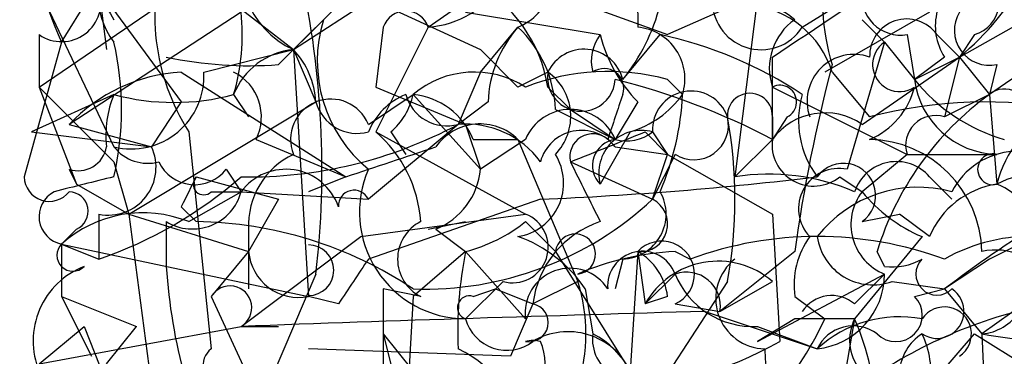
# Model space of a CAD drawing. Extents: x 4 to 1067, y 903 to 1812.
# Drawn here: x 60 to 71, y 1729 to 1733 of the extents above; entities that cross this region are included whole.
import ezdxf

# ---------------------------------------------------------------- set-up
doc = ezdxf.new("R2010")
doc.units = 0
doc.header["$MEASUREMENT"] = 0
doc.layers.add('MAIN', color=5, linetype='CONTINUOUS')

msp = doc.modelspace()

# ---------------------------------------------------------------- linework, layer by layer
at = {"layer": 'MAIN'}
for p, q in [((68.9187, 1734.9614), (68.4107, 1730.8974)), ((60.7907, 1732.4214), (61.468, 1733.5221)), ((61.8913, 1733.5221), (63.4153, 1732.3368)), ((63.4153, 1732.3368), (65.1087, 1733.4374)), ((60.5367, 1731.9134), (62.3993, 1733.1834)), ((64.9393, 1732.5908), (65.786, 1733.1834)), ((65.786, 1733.1834), (67.6487, 1732.5061)), ((60.5367, 1733.0141), (61.3833, 1731.2361)), ((61.214, 1733.0141), (61.2987, 1732.3368)), ((61.214, 1733.0141), (62.1453, 1731.7441)), ((69.1727, 1732.5908), (69.85, 1733.0141)), ((70.9507, 1732.2521), (72.3053, 1733.0141)), ((63.9233, 1732.8448), (63.4153, 1732.3368)), ((64.4313, 1732.8448), (65.532, 1732.3368)), ((68.4107, 1732.8448), (67.6487, 1732.5061)), ((62.8227, 1732.7601), (60.8753, 1731.4901)), ((65.3627, 1732.7601), (66.8867, 1732.5061)), ((70.612, 1732.7601), (69.4267, 1732.0828)), ((63.246, 1732.1674), (63.754, 1732.6754)), ((64.9393, 1732.5908), (64.3467, 1731.4054)), ((64.4313, 1732.5908), (64.3467, 1731.9134)), ((65.532, 1732.0828), (65.9553, 1732.5908)), ((69.85, 1732.6754), (70.104, 1732.4214)), ((60.5367, 1732.5061), (60.5367, 1731.9134)), ((67.1407, 1731.9981), (67.564, 1732.5061)), ((70.358, 1732.5061), (70.4427, 1731.9981)), ((70.6967, 1732.5061), (70.9507, 1732.2521)), ((71.12, 1732.5061), (70.9507, 1732.2521)), ((60.7907, 1732.4214), (60.3673, 1730.8974)), ((70.104, 1732.4214), (69.6807, 1730.9821)), ((70.104, 1732.4214), (70.4427, 1731.9981)), ((62.3993, 1732.0828), (63.4153, 1732.3368)), ((63.4153, 1732.3368), (63.6693, 1731.7441)), ((63.4153, 1732.3368), (63.5847, 1729.5428)), ((65.532, 1732.3368), (65.9553, 1731.9134)), ((68.834, 1731.3208), (68.834, 1732.2521)), ((69.85, 1731.4901), (70.9507, 1732.2521)), ((70.4427, 1731.9981), (70.9507, 1732.2521)), ((70.7813, 1732.2521), (70.4427, 1731.9981)), ((70.9507, 1732.2521), (70.7813, 1731.5748)), ((70.9507, 1732.2521), (71.2893, 1731.8288)), ((71.374, 1732.1674), (71.2893, 1731.8288)), ((62.1453, 1732.0828), (64.008, 1730.8974)), ((65.532, 1732.0828), (65.278, 1731.4901)), ((66.294, 1732.0828), (65.9553, 1731.9134)), ((69.5113, 1732.0828), (69.9347, 1731.5748)), ((60.5367, 1731.9134), (60.96, 1730.8128)), ((64.3467, 1731.9134), (65.3627, 1731.4901)), ((66.294, 1731.9134), (66.548, 1731.6594)), ((67.6487, 1731.9981), (67.818, 1731.8288)), ((68.834, 1731.9134), (70.358, 1731.1514)), ((61.3833, 1731.8288), (60.452, 1731.4054)), ((62.738, 1731.8288), (62.9073, 1731.5748)), ((64.262, 1731.4901), (64.77, 1731.8288)), ((64.77, 1731.8288), (65.532, 1730.9821)), ((71.2893, 1731.8288), (70.7813, 1731.5748)), ((71.2893, 1731.8288), (71.374, 1730.8128)), ((61.5527, 1730.4741), (63.6693, 1731.7441)), ((62.1453, 1731.7441), (61.8067, 1731.2361)), ((65.6167, 1731.7441), (65.278, 1731.4901)), ((67.31, 1731.7441), (67.056, 1731.3208)), ((66.3787, 1731.6594), (67.056, 1731.3208)), ((66.548, 1731.6594), (67.056, 1731.3208)), ((69.0033, 1731.5748), (68.834, 1731.3208)), ((68.834, 1731.5748), (68.834, 1731.3208)), ((60.8753, 1731.4901), (61.8067, 1731.2361)), ((65.278, 1731.4901), (64.262, 1730.6434)), ((65.3627, 1731.4901), (65.532, 1730.9821)), ((60.452, 1731.4054), (61.8067, 1731.2361)), ((62.23, 1731.4054), (62.484, 1728.9501)), ((64.3467, 1731.4054), (66.04, 1730.4741)), ((64.516, 1731.4054), (64.6853, 1731.1514)), ((67.2253, 1731.4054), (66.8867, 1730.8128)), ((67.3947, 1731.4054), (67.6487, 1731.1514)), ((67.4793, 1731.4054), (67.6487, 1731.1514)), ((62.992, 1731.3208), (64.008, 1730.8974)), ((65.4473, 1731.3208), (65.9553, 1731.3208)), ((66.04, 1731.3208), (65.532, 1730.9821)), ((65.9553, 1731.3208), (66.6327, 1729.7121)), ((68.4107, 1730.8974), (68.834, 1731.3208)), ((67.056, 1731.2361), (67.6487, 1731.1514)), ((67.4793, 1730.6434), (67.6487, 1731.1514)), ((67.7333, 1731.1514), (67.4793, 1730.6434)), ((67.6487, 1731.1514), (68.834, 1730.4741)), ((70.358, 1731.1514), (69.85, 1730.7281)), ((70.358, 1731.1514), (71.374, 1731.1514)), ((61.3833, 1731.0668), (61.5527, 1730.4741)), ((66.548, 1731.0668), (67.4793, 1730.6434)), ((60.8753, 1730.9821), (60.96, 1730.8128)), ((62.6533, 1730.9821), (62.8227, 1730.7281)), ((60.96, 1730.8128), (61.5527, 1730.4741)), ((62.3147, 1730.8974), (63.246, 1730.6434)), ((64.008, 1730.8974), (63.5847, 1730.7281)), ((69.596, 1730.8974), (69.85, 1730.7281)), ((70.612, 1730.8974), (70.866, 1730.6434)), ((62.23, 1730.3894), (62.8227, 1730.7281)), ((62.484, 1730.7281), (62.8227, 1730.7281)), ((62.8227, 1730.7281), (64.262, 1730.6434)), ((63.246, 1730.6434), (62.9073, 1730.0508)), ((66.2093, 1730.6434), (64.262, 1729.9661)), ((61.214, 1730.4741), (61.214, 1729.9661)), ((61.5527, 1730.4741), (62.9073, 1730.0508)), ((61.5527, 1730.4741), (61.8067, 1728.5268)), ((62.1453, 1730.5588), (62.3147, 1730.3894)), ((64.1773, 1730.2201), (66.04, 1730.4741)), ((68.834, 1730.4741), (68.9187, 1729.0348)), ((69.85, 1730.3894), (70.2733, 1730.4741)), ((70.612, 1730.2201), (70.2733, 1730.4741)), ((61.976, 1730.3894), (61.976, 1729.8814)), ((64.9393, 1730.3048), (65.3627, 1730.3894)), ((66.04, 1730.3894), (66.3787, 1730.0508)), ((60.96, 1730.3048), (60.7907, 1730.1354)), ((62.9073, 1730.3048), (62.9073, 1729.6274)), ((65.024, 1730.3048), (65.3627, 1730.0508)), ((60.7907, 1730.1354), (61.214, 1729.9661)), ((60.7907, 1730.1354), (60.7907, 1729.5428)), ((60.7907, 1730.1354), (63.5847, 1729.5428)), ((62.8227, 1729.2041), (64.1773, 1730.2201)), ((70.5273, 1730.2201), (69.7653, 1729.2888)), ((71.7973, 1730.2201), (71.2893, 1729.9661)), ((62.9073, 1730.0508), (62.484, 1729.5428)), ((65.3627, 1730.0508), (64.77, 1729.5428)), ((65.3627, 1730.0508), (66.04, 1729.2888)), ((66.3787, 1730.0508), (67.2253, 1728.6961)), ((67.31, 1730.0508), (67.2253, 1728.6961)), ((67.31, 1730.0508), (67.3947, 1729.4581)), ((67.7333, 1730.0508), (67.9027, 1729.9661)), ((69.088, 1730.0508), (68.2413, 1729.3734)), ((70.104, 1729.8814), (70.0193, 1730.0508)), ((67.1407, 1729.9661), (67.056, 1729.6274)), ((71.2893, 1729.9661), (70.7813, 1729.6274)), ((63.6693, 1729.7968), (62.6533, 1727.4261)), ((67.7333, 1729.7968), (67.3947, 1729.4581)), ((68.6647, 1729.0348), (70.104, 1729.7968)), ((69.7653, 1729.4581), (70.104, 1729.7968)), ((65.786, 1729.7121), (65.3627, 1729.2888)), ((66.6327, 1729.7121), (66.1247, 1729.4581)), ((68.326, 1729.7121), (67.2253, 1728.0188)), ((68.2413, 1729.3734), (68.834, 1729.7121)), ((70.1887, 1729.7121), (70.7813, 1729.6274)), ((64.8547, 1729.5428), (64.4313, 1729.6274)), ((64.4313, 1729.6274), (64.4313, 1728.1881)), ((65.4473, 1729.5428), (65.7013, 1729.6274)), ((65.7013, 1729.6274), (66.1247, 1729.4581)), ((66.7173, 1729.6274), (66.802, 1729.1194)), ((70.4427, 1729.5428), (70.7813, 1729.6274)), ((70.7813, 1729.6274), (71.2047, 1729.1194)), ((60.7907, 1729.5428), (61.6373, 1729.2041)), ((60.7907, 1729.5428), (61.1293, 1728.8654)), ((62.484, 1729.5428), (62.992, 1728.4421)), ((63.9233, 1729.4581), (63.5847, 1729.5428)), ((64.77, 1729.5428), (64.6853, 1728.1034)), ((66.1247, 1729.4581), (65.8707, 1728.8654)), ((67.6487, 1729.5428), (67.3947, 1729.4581)), ((67.7333, 1729.4581), (68.2413, 1729.3734)), ((69.088, 1729.5428), (69.4267, 1729.2888)), ((71.7973, 1729.5428), (71.2047, 1729.1194)), ((68.072, 1729.3734), (69.342, 1728.9501)), ((69.088, 1729.2888), (68.6647, 1729.0348)), ((69.7653, 1729.2888), (69.4267, 1727.3414)), ((60.5367, 1728.7808), (62.8227, 1729.2041)), ((60.5367, 1728.7808), (61.0447, 1729.2041)), ((61.0447, 1729.2041), (61.5527, 1727.9341)), ((61.2987, 1728.7808), (61.6373, 1729.2041)), ((62.8227, 1729.2041), (63.246, 1729.2041)), ((68.6647, 1729.2041), (69.342, 1728.9501)), ((64.4313, 1729.1194), (64.6007, 1728.4421)), ((64.4313, 1729.1194), (64.77, 1728.6961)), ((70.612, 1728.5268), (71.12, 1729.1194)), ((71.12, 1729.1194), (72.4747, 1728.2728)), ((71.2047, 1729.1194), (71.2893, 1727.2568)), ((65.8707, 1728.8654), (63.5847, 1728.9501))]:
    msp.add_line(p, q, dxfattribs=at)
for centre, radius, start, end in [((65.7656, 1734.6441), 5.4489, 172.18724, 204.07427), ((64.8691, 1734.8061), 4.0855, 176.63222, 211.43542), ((71.9098, 1732.9054), 2.5094, 141.91215, 197.10273), ((63.8388, 1733.2682), 1.0231, 155.5667, 245.54909), ((321.3098, 1733.0988), 254.0003, 179.885409, 180.114592), ((62.0261, 1732.9255), 0.8169, 133.09035, 218.10444), ((64.3105, 1732.7286), 2.4657, 161.22703, 212.4564), ((65.7333, 1733.1516), 0.6032, 291.59678, 37.89581), ((-184.4039, 2113.76), 457.9058, 303.575473, 303.804656), ((71.0141, 1732.8765), 0.3852, 285.95561, 127.18225), ((53.4034, 1730.9811), 10.334, 353.41931, 12.3048), ((71.3258, 1732.6039), 0.6482, 116.62434, 212.86639), ((69.0038, 1734.6225), 3.0674, 309.39757, 332.02058), ((64.8549, 1733.6911), 1.1035, 274.38636, 327.53836), ((64.668, 1731.647), 1.6477, 9.30454, 61.7739), ((60.7907, 1732.873), 0.4462, 235.30566, 18.43495), ((68.707, 1732.8871), 0.5519, 175.60448, 327.53358), ((70.2874, 1732.9435), 0.4431, 170.83106, 279.16894), ((80.4476, 1718.4628), 16.2026, 116.09267, 124.4187), ((65.4468, 1733.3741), 2.1824, 320.91213, 345.96376), ((68.5798, 1732.0823), 0.781, 49.40825, 102.50414), ((68.4614, 1731.7497), 1.1015, 17.60258, 83.81892), ((60.4494, 1732.5064), 2.3868, 343.50723, 6.10161), ((64.6853, 1732.506), 0.2678, 18.46201, 161.53799), ((71.2912, 1732.5557), 0.3971, 149.02387, 282.03731), ((65.2778, 1732.2097), 1.5934, 163.00593, 230.39332), ((66.9717, 1731.6933), 1.3559, 138.5549, 177.85294), ((65.0358, 1731.6109), 1.3438, 2.06839, 46.82136), ((67.2555, 1732.0042), 0.5891, 342.68136, 84.69199), ((69.4689, 1732.1251), 0.6693, 124.68974, 198.44036), ((70.3542, 1732.2637), 0.4197, 35.28846, 181.58394), ((67.2679, 1732.2097), 0.4829, 142.13334, 195.23639), ((68.5121, 1732.9105), 1.675, 193.97153, 224.13646), ((66.5619, 1727.8768), 4.7365, 56.55015, 77.78569), ((58.0385, 1731.6594), 3.4305, 347.16612, 12.83388), ((70.2733, 1732.1674), 0.3053, 123.68486, 303.70048), ((62.9073, 1736.6526), 4.498, 258.05053, 274.3185), ((63.4941, 1731.5263), 0.8143, 95.55307, 158.19467), ((62.7132, 1731.6851), 0.9579, 3.53119, 42.86795), ((66.7023, 1731.8899), 0.4516, 13.86391, 154.71176), ((69.7568, 1731.7526), 0.5302, 70.39633, 199.59349), ((86.4379, 1727.6816), 17.5109, 165.15698, 172.22412), ((62.2628, 1730.174), 1.9124, 93.52251, 136.51279), ((61.5788, 1732.0344), 0.8219, 256.23935, 3.37588), ((62.4839, 1731.5748), 0.568, 333.43946, 63.42593), ((65.4622, 1731.013), 1.0699, 57.31111, 130.31435), ((66.9728, 1729.5156), 2.5729, 74.76949, 111.25719), ((66.673, 1732.0223), 0.3838, 170.93036, 356.38455), ((65.9371, 1731.5808), 0.6159, 315.80248, 54.58884), ((66.929, 1731.8993), 0.2232, 341.58129, 124.68703), ((272.6098, 1943.1398), 299.3185, 224.885395, 225.114578), ((65.1127, 1724.2244), 8.0129, 62.32781, 75.96462), ((68.9187, 1731.7441), 0.1893, 296.55151, 116.57859), ((69.596, 1732.1252), 0.8728, 292.83397, 345.9558), ((71.4016, 1732.1173), 0.9663, 187.08604, 268.36325), ((72.0009, 1733.2348), 1.9893, 218.43805, 254.18358), ((62.5261, 1731.3633), 1.234, 157.83732, 185.91665), ((62.0607, 1734.327), 2.5884, 254.82875, 285.16911), ((64.9819, 1731.109), 0.7785, 112.39455, 157.62187), ((64.007, 1731.9986), 0.7817, 310.63151, 347.4537), ((65.151, 1731.9558), 0.4827, 195.25408, 285.25408), ((64.6912, 1731.0183), 0.8143, 21.80533, 84.44693), ((194.0559, 1689.2248), 133.8752, 161.443679, 161.672862), ((66.8866, 1732.5061), 1.1516, 287.10383, 323.97592), ((67.9142, 1731.4323), 0.4357, 19.08776, 183.53942), ((64.6626, 1731.9773), 3.1589, 336.70567, 357.30552), ((68.58, 1731.5889), 0.2544, 356.82267, 183.17733), ((70.1886, 1731.5324), 1.0583, 163.73481, 216.87206), ((73.3226, 1729.0339), 3.4563, 126.03603, 162.88935), ((71.4586, 1731.6311), 0.2603, 347.50701, 130.57503), ((63.8387, 1731.3207), 0.456, 21.81074, 201.79441), ((64.135, 1731.8711), 0.4827, 195.25408, 285.25408), ((71.2708, 1726.3983), 5.3461, 79.76542, 104.47267), ((66.548, 1731.109), 0.5504, 22.63268, 157.36732), ((67.945, 1731.4817), 0.3922, 237.34287, 13.73154), ((63.2478, 1730.6435), 5.1629, 349.60681, 10.3921), ((69.4297, 1730.8794), 0.7414, 55.46322, 143.4624), ((70.6787, 1731.2541), 0.3367, 72.25922, 197.75699), ((72.6298, 1730.5023), 1.2937, 116.56307, 166.112), ((62.9185, 1735.8826), 4.9861, 268.89909, 298.24316), ((65.526, 1730.8793), 0.6159, 45.80267, 144.59642), ((65.3648, 1730.445), 1.0487, 36.36398, 94.74776), ((63.3872, 1730.2906), 1.4709, 3.85165, 49.28167), ((66.675, 1730.9398), 0.4827, 37.87186, 164.74592), ((66.802, 1731.1232), 0.2602, 49.41065, 192.51925), ((-17.6872, 1942.9326), 227.9971, 291.682152, 291.911311), ((67.3522, 1730.9399), 0.4825, 74.72822, 195.27178), ((67.1831, 1731.786), 0.4823, 254.71883, 307.89166), ((67.0984, 1731.0245), 0.2993, 98.14364, 225), ((69.2997, 1731.2616), 0.4694, 172.75539, 309.13056), ((69.9062, 1730.0223), 1.2988, 1.25735, 88.74265), ((60.9782, 1731.2905), 0.3251, 251.54833, 350.36672), ((61.3198, 1731.0033), 0.5397, 258.69423, 25.55372), ((61.7642, 1731.5323), 0.4825, 217.86978, 285.27178), ((63.7965, 1730.3469), 0.8902, 115.35322, 182.7107), ((-20.1564, 1985.0591), 267.7346, 288.322036, 288.551225), ((65.8565, 1730.8269), 0.6148, 279.24782, 31.85721), ((71.6103, 1730.3515), 0.8342, 33.57386, 153.16156), ((71.3316, 1730.9821), 0.1745, 75.93987, 284.06013), ((62.2981, 1731.2563), 0.4488, 204.97756, 322.33331), ((236.0572, 1815.3979), 189.328, 206.450419, 206.679616), ((69.6383, 1730.6857), 0.3642, 305.54499, 144.45501), ((70.2366, 1730.573), 0.4962, 40.83177, 161.78415), ((80.2352, 1717.148), 15.656, 117.24755, 127.14613), ((63.3282, 1730.3522), 0.6299, 19.14539, 143.36476), ((65.3722, 1730.4994), 1.2106, 156.50125, 269.55039), ((64.7219, 1731.0606), 0.8139, 291.78703, 354.46523), ((68.7917, 1728.4421), 2.4847, 66.931, 98.8205), ((69.5863, 1730.5359), 0.4561, 78.0544, 223.82724), ((71.7785, 1730.0978), 0.8215, 50.11138, 119.49833), ((60.6516, 1730.9036), 0.2844, 181.24931, 321.88465), ((103.377, 1561.4585), 174.5652, 103.919694, 104.148837), ((59.629, 1734.559), 4.8587, 289.03945, 311.0954), ((146.8799, 1688.3781), 94.6529, 153.306795, 153.535978), ((62.3994, 1730.8127), 0.1198, 135, 315), ((64.548, 1770.5783), 39.9694, 272.38214, 276.88873), ((71.516, 1729.844), 0.9792, 98.33864, 157.41074), ((71.1547, 1730.2086), 0.6428, 1.02526, 70.05116), ((60.853, 1730.4467), 0.3175, 117.58203, 258.68299), ((60.8707, 1730.5071), 0.221, 293.8178, 88.80759), ((62.2723, 1730.8763), 0.57, 238.67765, 344.93002), ((64.1011, 1730.5672), 0.178, 25.34158, 182.70488), ((67.1238, 1730.4741), 0.5082, 271.9054, 29.9854), ((70.485, 1729.331), 1.4481, 74.74592, 142.12189), ((70.3263, 1730.3577), 0.6034, 142.12918, 248.38022), ((71.2047, 1731.8288), 1.7455, 219.09402, 247.16475), ((64.8951, 1733.4142), 3.7889, 268.10788, 313.00428), ((67.3354, 1730.364), 0.3143, 265.36355, 62.75007), ((61.7138, 1729.1098), 1.3798, 68.03049, 131.98906), ((65.8949, 1730.0991), 0.4021, 254.28365, 68.84688), ((62.2613, 1725.8808), 4.5089, 56.19398, 89.32142), ((65.0662, 1729.9661), 0.4732, 116.54881, 243.45119), ((64.8981, 1731.8268), 1.8358, 284.66, 308.46435), ((67.2374, 1729.325), 1.1207, 108.23609, 173.17875), ((66.6044, 1730.0225), 0.2275, 277.14689, 172.85311), ((60.9177, 1730.0084), 0.1796, 135, 315), ((65.4475, 1728.7811), 1.526, 33.68278, 70.56288), ((67.5809, 1729.7968), 0.3714, 294.22564, 136.84409), ((69.342, 1726.03), 4.191, 69.91423, 110.08577), ((70.019, 1729.6699), 0.9396, 144.15823, 187.77395), ((69.9717, 1730.31), 0.6361, 188.12501, 289.94771), ((71.7709, 1728.2059), 2.0193, 56.07149, 119.34508), ((63.4717, 1730.0978), 0.5664, 184.76028, 281.50832), ((63.5846, 1729.8391), 0.2862, 270.02002, 89.97998), ((69.7248, 1729.1615), 4.4518, 168.47704, 182.72178), ((67.8816, 1726.8966), 3.1577, 92.69187, 113.29794), ((67.3637, 1729.6606), 0.3938, 20.22917, 184.83614), ((66.9709, 1729.4578), 0.6831, 7.1479, 60.23743), ((71.3629, 1729.355), 0.7136, 316.67517, 102.80925), ((191.1041, 1645.0295), 152.6537, 146.192759, 146.421922), ((68.2175, 1729.0008), 0.9413, 49.08378, 150.93535), ((68.7614, 1729.5186), 0.5685, 128.08534, 268.7807), ((70.1886, 1730.5587), 0.6826, 262.88019, 299.75009), ((70.6967, 1729.7968), 0.2395, 135.01692, 314.98308), ((61.3705, 1729.0403), 0.902, 111.17387, 202.43127), ((68.1867, 1730.2736), 6.2231, 183.61338, 207.23045), ((66.5433, 1729.3546), 0.5076, 32.51275, 187.44844), ((67.8603, 1729.4327), 0.3856, 351.15329, 109.22904), ((68.6159, 1730.1556), 0.9527, 202.12303, 272.93598), ((69.2497, 1729.7994), 0.8543, 276.20243, 359.82563), ((64.7698, 1729.1195), 1.9549, 342.35102, 17.64619), ((62.6956, 1729.4157), 0.2468, 300.99162, 149.00838), ((70.6967, 1729.3734), 0.3053, 236.29952, 56.31514), ((65.405, 1729.4158), 0.1339, 71.57859, 251.57859), ((66.0823, 1729.2465), 0.2158, 258.70048, 78.66924), ((69.5066, 1729.1523), 0.4005, 49.76952, 146.4885), ((73.0302, 1724.0441), 5.5175, 101.1134, 124.12756), ((70.231, 1729.3311), 0.2994, 225, 45), ((85.8335, 1097.1963), 632.4266, 91.6093455, 92.0851635), ((70.7813, 1729.1194), 0.3053, 303.70048, 146.29952), ((71.162, 1729.6703), 0.5526, 274.43211, 327.49779), ((65.8284, 1729.4158), 0.4827, 195.25408, 307.87186), ((65.949, 1730.8957), 3.831, 305.18892, 335.20031), ((69.4266, 1559.9389), 169.3502, 89.885409, 90.114558), ((70.2735, 1727.9336), 1.3788, 79.3926, 132.50151), ((70.2421, 1729.0482), 0.5341, 153.22384, 282.5323), ((66.8698, 1728.041), 3.1529, 2.6741, 23.31336), ((66.5222, 1728.3689), 0.7755, 24.95575, 120.83452), ((69.7494, 1728.7597), 0.4497, 53.11736, 154.95078), ((65.6168, 1728.7807), 0.6447, 293.19276, 23.21259), ((66.1246, 1728.6321), 0.4115, 78.1221, 101.86428), ((67.2677, 1729.0601), 0.4695, 172.74328, 309.14597), ((66.3786, 1728.2727), 0.9467, 349.69786, 63.43224), ((66.5877, 1733.1982), 4.7715, 274.61117, 299.24355), ((70.8242, 1728.6534), 0.5525, 122.50221, 175.56789), ((69.6821, 1728.6962), 0.9452, 349.67564, 26.59758), ((72.22, 1734.7865), 5.7573, 259.84282, 272.53555), ((62.6321, 1728.7596), 0.2413, 127.86249, 254.76571), ((64.6919, 1727.7302), 1.3534, 5.05299, 64.33808), ((71.0419, 1728.9685), 2.2927, 180.45984, 225.21029)]:
    msp.add_arc(centre, radius, start, end, dxfattribs=at)

doc.saveas('drawing.dxf')
